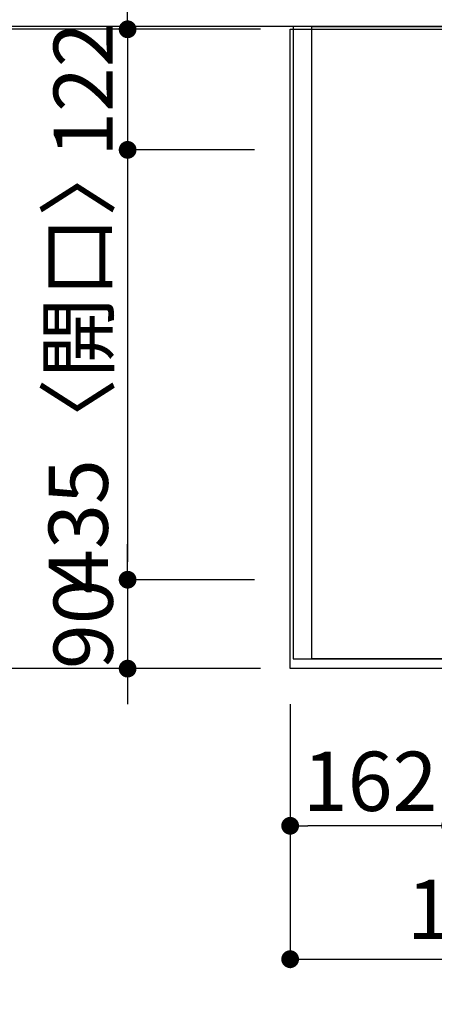
# Model space of a CAD drawing. Units: millimetres. Extents: x -109 to 26472, y -120 to 8847.
# Drawn here: x 755 to 1175, y 6571 to 7567 of the extents above; entities that cross this region are included whole.
import ezdxf

# ---------------------------------------------------------------- set-up
doc = ezdxf.new("R2010")
doc.units = ezdxf.units.MM
doc.linetypes.add('DASHED', pattern=[0.75, 0.5, -0.25])
doc.linetypes.add('HIDDEN', pattern=[0.375, 0.25, -0.125])
doc.layers.get('DEFPOINTS').update_dxf_attribs({"color": 146})
for name, color, linetype in [('111-壁仕上', 3, 'Continuous'), ('121-キャビネット（中）', 253, 'HIDDEN'), ('126-甲板', 2, 'Continuous'), ('166-寸法B', 11, 'Continuous')]:
    doc.layers.add(name, color=color, linetype=linetype)
doc.styles.add('KH001', font='txt')
doc.dimstyles.new('KH1xx030', dxfattribs={"dimscale": 30, "dimtxt": 2, "dimasz": 0.6, "dimexe": 0.3, "dimexo": 1.2, "dimgap": 0.5, "dimtad": 3, "dimdec": 1, "dimdsep": 46, "dimlunit": 6, "dimtxsty": 'KH001', "dimblk": 'DOT', "dimcen": 1, "dimdle": 1, "dimclrd": 256, "dimclre": 256, "dimclrt": 256, "dimadec": 0, "dimazin": 0, "dimtfac": 1, "dimtdec": 1, "dimtix": 1, "dimtmove": 2, "dimatfit": 3, "dimldrblk": 'CLOSEDBLANK', "dimfxl": 1, "dimtolj": 1, "dimtzin": 0, "dimlwd": -1, "dimlwe": -1, "dimarcsym": 0})

# ---------------------------------------------------------------- blocks, each defined once
blk = doc.blocks.new('_Dot')
at = {"color": 0, "linetype": 'ByBlock', "lineweight": -2}
blk.add_line((-0.5, 0), (-1, 0), dxfattribs=at)
at = {"color": 0, "linetype": 'ByBlock', "const_width": 0.5}
blk.add_lwpolyline([(-0.25, 0, 1), (0.25, 0, 1)], format="xyb", close=True, dxfattribs=at)
blk = doc.blocks.new('*D18604')
at = {"layer": '166-寸法B', "transparency": 16777216}
for p, q in [((1028.52, 6874.64), (1028.52, 6742.62)), ((1190.52, 6874.64), (1190.52, 6742.62)), ((1172.52, 6751.62), (1046.52, 6751.62))]:
    blk.add_line(p, q, dxfattribs=at)
at = {"layer": 'DEFPOINTS', "color": 0, "transparency": 16777216}
for p in [(1028.52, 6910.64), (1190.52, 6910.64), (1028.52, 6751.62)]:
    blk.add_point(p, dxfattribs=at)
at = {"layer": '166-寸法B', "transparency": 16777216, "xscale": 18, "yscale": 18, "zscale": 18, "rotation": 180}
blk.add_blockref('_Dot', (1028.52, 6751.62), dxfattribs=at)
at = {"layer": '166-寸法B', "transparency": 16777216, "xscale": 18, "yscale": 18, "zscale": 18}
blk.add_blockref('_Dot', (1190.52, 6751.62), dxfattribs=at)
at = {"layer": '166-寸法B', "transparency": 16777216, "insert": (1109.52, 6796.62), "char_height": 60, "attachment_point": 5, "style": 'KH001'}
blk.add_mtext('\\A1;162', dxfattribs=at)
blk = doc.blocks.new('_ClosedBlank')
at = {"color": 0, "linetype": 'ByBlock', "lineweight": -2}
for p, q in [((-1, 0.167), (0, 0)), ((-1, 0.167), (-1, -0.167)), ((0, 0), (-1, -0.167))]:
    blk.add_line(p, q, dxfattribs=at)
blk = doc.blocks.new('*D18624')
at = {"layer": '166-寸法B', "transparency": 16777216}
for p, q in [((998.52, 7557.64), (719.91, 7557.64)), ((728.91, 7539.64), (728.91, 6928.64)), ((998.52, 6910.64), (719.91, 6910.64))]:
    blk.add_line(p, q, dxfattribs=at)
at = {"layer": 'DEFPOINTS', "color": 0, "transparency": 16777216}
for p in [(1034.52, 7557.64), (728.91, 6910.64), (1034.52, 6910.64)]:
    blk.add_point(p, dxfattribs=at)
at = {"layer": '166-寸法B', "transparency": 16777216, "xscale": 18, "yscale": 18, "zscale": 18}
for p, rotation in [((728.91, 7557.64), 90), ((728.91, 6910.64), 270)]:
    blk.add_blockref('_Dot', p, dxfattribs=dict(at, rotation=rotation))
at = {"layer": '166-寸法B', "transparency": 16777216, "insert": (683.91, 7234.14), "char_height": 60, "attachment_point": 5, "rotation": 90, "style": 'KH001'}
blk.add_mtext('\\A1;647', dxfattribs=at)
blk = doc.blocks.new('*D18625')
at = {"layer": '166-寸法B', "transparency": 16777216}
for p, q in [((863.91, 7575.64), (863.91, 7593.64)), ((998.52, 7557.64), (854.91, 7557.64)), ((863.91, 7557.64), (863.91, 7435.64)), ((992.52, 7435.64), (854.91, 7435.64)), ((863.91, 7417.64), (863.91, 7399.64))]:
    blk.add_line(p, q, dxfattribs=at)
at = {"layer": 'DEFPOINTS', "color": 0, "transparency": 16777216}
for p in [(1034.52, 7557.64), (863.91, 7435.64), (1028.52, 7435.64)]:
    blk.add_point(p, dxfattribs=at)
at = {"layer": '166-寸法B', "transparency": 16777216, "xscale": 18, "yscale": 18, "zscale": 18}
for p, rotation in [((863.91, 7557.64), 270), ((863.91, 7435.64), 90)]:
    blk.add_blockref('_Dot', p, dxfattribs=dict(at, rotation=rotation))
at = {"layer": '166-寸法B', "transparency": 16777216, "insert": (818.91, 7496.64), "char_height": 60, "attachment_point": 5, "rotation": 90, "style": 'KH001'}
blk.add_mtext('\\A1;122', dxfattribs=at)
blk = doc.blocks.new('*D18626')
at = {"layer": '166-寸法B', "transparency": 16777216}
for p, q in [((992.52, 7435.64), (854.91, 7435.64)), ((863.91, 7417.64), (863.91, 7018.64)), ((992.52, 7000.64), (854.91, 7000.64))]:
    blk.add_line(p, q, dxfattribs=at)
at = {"layer": 'DEFPOINTS', "color": 0, "transparency": 16777216}
for p in [(1028.52, 7435.64), (863.91, 7000.64), (1028.52, 7000.64)]:
    blk.add_point(p, dxfattribs=at)
at = {"layer": '166-寸法B', "transparency": 16777216, "xscale": 18, "yscale": 18, "zscale": 18}
for p, rotation in [((863.91, 7435.64), 90), ((863.91, 7000.64), 270)]:
    blk.add_blockref('_Dot', p, dxfattribs=dict(at, rotation=rotation))
at = {"layer": '166-寸法B', "transparency": 16777216, "insert": (813.88, 7218.14), "char_height": 60, "attachment_point": 5, "rotation": 90, "style": 'KH001'}
blk.add_mtext('\\A1;435〈開口〉', dxfattribs=at)
blk = doc.blocks.new('*D18627')
at = {"layer": '166-寸法B', "transparency": 16777216}
for p, q in [((863.91, 7018.64), (863.91, 7036.64)), ((992.52, 7000.64), (854.91, 7000.64)), ((863.91, 7000.64), (863.91, 6910.64)), ((998.52, 6910.64), (854.91, 6910.64)), ((863.91, 6892.64), (863.91, 6874.64))]:
    blk.add_line(p, q, dxfattribs=at)
at = {"layer": 'DEFPOINTS', "color": 0, "transparency": 16777216}
for p in [(1028.52, 7000.64), (863.91, 6910.64), (1034.52, 6910.64)]:
    blk.add_point(p, dxfattribs=at)
at = {"layer": '166-寸法B', "transparency": 16777216, "xscale": 18, "yscale": 18, "zscale": 18}
for p, rotation in [((863.91, 7000.64), 270), ((863.91, 6910.64), 90)]:
    blk.add_blockref('_Dot', p, dxfattribs=dict(at, rotation=rotation))
at = {"layer": '166-寸法B', "transparency": 16777216, "insert": (818.91, 6955.64), "char_height": 60, "attachment_point": 5, "rotation": 90, "style": 'KH001'}
blk.add_mtext('\\A1;90', dxfattribs=at)
blk = doc.blocks.new('*D18639')
at = {"layer": '166-寸法B', "transparency": 16777216}
for p, q in [((720.27, 7560.64), (584.91, 7560.64)), ((593.91, 7542.64), (593.91, 6928.64)), ((998.52, 6910.64), (584.91, 6910.64))]:
    blk.add_line(p, q, dxfattribs=at)
at = {"layer": 'DEFPOINTS', "color": 0, "transparency": 16777216}
for p in [(756.27, 7560.64), (593.91, 6910.64), (1034.52, 6910.64)]:
    blk.add_point(p, dxfattribs=at)
at = {"layer": '166-寸法B', "transparency": 16777216, "xscale": 18, "yscale": 18, "zscale": 18}
for p, rotation in [((593.91, 7560.64), 90), ((593.91, 6910.64), 270)]:
    blk.add_blockref('_Dot', p, dxfattribs=dict(at, rotation=rotation))
at = {"layer": '166-寸法B', "transparency": 16777216, "insert": (548.91, 7235.64), "char_height": 60, "attachment_point": 5, "rotation": 90, "style": 'KH001'}
blk.add_mtext('\\A1;650', dxfattribs=at)
blk = doc.blocks.new('*D18572')
at = {"layer": '166-寸法B', "transparency": 16777216}
for p, q in [((728.91, 8038.99), (728.91, 7560.64)), ((728.91, 7578.64), (728.91, 7596.64)), ((720.27, 7560.64), (719.91, 7560.64)), ((998.52, 7557.64), (719.91, 7557.64)), ((728.91, 7557.64), (728.91, 7560.64)), ((728.91, 7557.64), (728.91, 7560.64)), ((728.91, 7539.64), (728.91, 7521.64))]:
    blk.add_line(p, q, dxfattribs=at)
at = {"layer": 'DEFPOINTS', "color": 0, "transparency": 16777216}
for p in [(728.91, 7560.64), (756.27, 7560.64), (1034.52, 7557.64)]:
    blk.add_point(p, dxfattribs=at)
at = {"layer": '166-寸法B', "transparency": 16777216, "xscale": 18, "yscale": 18, "zscale": 18}
for p, rotation in [((728.91, 7560.64), 270), ((728.91, 7557.64), 90)]:
    blk.add_blockref('_Dot', p, dxfattribs=dict(at, rotation=rotation))
at = {"layer": '166-寸法B', "transparency": 16777216, "insert": (678.88, 7834.55), "char_height": 60, "attachment_point": 5, "rotation": 90, "style": 'KH001'}
blk.add_mtext('\\A1;3〈ｸﾘｱﾗﾝｽ〉', dxfattribs=at)
blk = doc.blocks.new('*D18573')
at = {"layer": '166-寸法B', "transparency": 16777216}
for p, q in [((1028.52, 6874.64), (1028.52, 6607.62)), ((2500.52, 6874.64), (2500.52, 6607.62)), ((1046.52, 6616.62), (2482.52, 6616.62))]:
    blk.add_line(p, q, dxfattribs=at)
at = {"layer": 'DEFPOINTS', "color": 0, "transparency": 16777216}
for p in [(1028.52, 6910.64), (2500.52, 6910.64), (2500.52, 6616.62)]:
    blk.add_point(p, dxfattribs=at)
at = {"layer": '166-寸法B', "transparency": 16777216, "xscale": 18, "yscale": 18, "zscale": 18, "rotation": 180}
blk.add_blockref('_Dot', (1028.52, 6616.62), dxfattribs=at)
at = {"layer": '166-寸法B', "transparency": 16777216, "xscale": 18, "yscale": 18, "zscale": 18}
blk.add_blockref('_Dot', (2500.52, 6616.62), dxfattribs=at)
at = {"layer": '166-寸法B', "transparency": 16777216, "insert": (1555.84, 6666.95), "char_height": 60, "attachment_point": 5, "style": 'KH001'}
blk.add_mtext('\\A1;1,472〈ﾜｰｸﾄｯﾌﾟ寸法〉', dxfattribs=at)
blk = doc.blocks.new('*D18642')
at = {"layer": '166-寸法B', "transparency": 16777216}
for p, q in [((1028.52, 7596.64), (1028.52, 8093.73)), ((3147.52, 8092.7), (3147.52, 8075.73)), ((3129.52, 8084.73), (1046.52, 8084.73))]:
    blk.add_line(p, q, dxfattribs=at)
at = {"layer": 'DEFPOINTS', "color": 0, "transparency": 16777216}
for p in [(3147.52, 8128.7), (1028.52, 8084.73), (1028.52, 7560.64)]:
    blk.add_point(p, dxfattribs=at)
at = {"layer": '166-寸法B', "transparency": 16777216, "xscale": 18, "yscale": 18, "zscale": 18, "rotation": 180}
blk.add_blockref('_Dot', (1028.52, 8084.73), dxfattribs=at)
at = {"layer": '166-寸法B', "transparency": 16777216, "xscale": 18, "yscale": 18, "zscale": 18}
blk.add_blockref('_Dot', (3147.52, 8084.73), dxfattribs=at)
at = {"layer": '166-寸法B', "transparency": 16777216, "insert": (2088.02, 8135.06), "char_height": 60, "attachment_point": 5, "style": 'KH001'}
blk.add_mtext('\\A1;2,119〈ﾜｰｸﾄｯﾌﾟ寸法〉', dxfattribs=at)
blk = doc.blocks.new('*D18644')
at = {"layer": '166-寸法B', "transparency": 16777216}
for p, q in [((1028.52, 7596.64), (1028.52, 8228.73)), ((3150.52, 7596.64), (3150.52, 8228.73)), ((1046.52, 8219.73), (3132.52, 8219.73))]:
    blk.add_line(p, q, dxfattribs=at)
at = {"layer": 'DEFPOINTS', "color": 0, "transparency": 16777216}
for p in [(3150.52, 8219.73), (1028.52, 7560.64), (3150.52, 7560.64)]:
    blk.add_point(p, dxfattribs=at)
at = {"layer": '166-寸法B', "transparency": 16777216, "xscale": 18, "yscale": 18, "zscale": 18, "rotation": 180}
blk.add_blockref('_Dot', (1028.52, 8219.73), dxfattribs=at)
at = {"layer": '166-寸法B', "transparency": 16777216, "xscale": 18, "yscale": 18, "zscale": 18}
blk.add_blockref('_Dot', (3150.52, 8219.73), dxfattribs=at)
at = {"layer": '166-寸法B', "transparency": 16777216, "insert": (2089.52, 8268.54), "char_height": 60, "attachment_point": 5, "style": 'KH001'}
blk.add_mtext('\\A1;2,122', dxfattribs=at)

msp = doc.modelspace()

# ---------------------------------------------------------------- linework, layer by layer
at = {"layer": '111-壁仕上', "ltscale": 2}
msp.add_line((3150.52, 7560.64), (509.92, 7560.64), dxfattribs=at)
at = {"layer": '121-キャビネット（中）', "ltscale": 2}
msp.add_lwpolyline([(1031.52, 7560.64), (1031.52, 6920.64), (2510.52, 6920.64), (2510.52, 5741.64)], dxfattribs=at)
at = {"layer": '126-甲板'}
msp.add_lwpolyline([(2500.52, 6910.64), (1028.52, 6910.64), (1028.52, 7557.64), (3147.52, 7557.64), (3147.52, 5738.64), (3147.52, 5738.64)], dxfattribs=at)
at = {"layer": 'DEFPOINTS', "linetype": 'DASHED'}
for points in [[(1050.52, 7560.64), (1031.52, 7560.64), (1031.52, 6920.64), (1050.52, 6920.64)], [(1950.52, 6920.64), (1050.52, 6920.64), (1050.52, 7560.64), (1950.52, 7560.64)]]:
    msp.add_lwpolyline(points, close=True, dxfattribs=at)

# ---------------------------------------------------------------- dimensions: what is measured, and where the dimension line sits
at = {"layer": '166-寸法B'}
for base, p1, p2, angle, picture, middle in [((3150.52, 8219.73), (1028.52, 7560.64), (3150.52, 7560.64), 180, '*D18644', (2089.52, 8268.54)), ((863.91, 7435.64), (1034.52, 7557.64), (1028.52, 7435.64), 90, '*D18625', (818.91, 7496.64)), ((593.91, 6910.64), (756.27, 7560.64), (1034.52, 6910.64), 90, '*D18639', (548.91, 7235.64)), ((728.91, 6910.64), (1034.52, 7557.64), (1034.52, 6910.64), 90, '*D18624', (683.91, 7234.14)), ((863.91, 6910.64), (1028.52, 7000.64), (1034.52, 6910.64), 90, '*D18627', (818.91, 6955.64)), ((1028.52, 6751.62), (1190.52, 6910.64), (1028.52, 6910.64), 180, '*D18604', (1109.52, 6796.62))]:
    dim = msp.add_linear_dim(base=base, p1=p1, p2=p2, angle=angle, dimstyle='KH1xx030', dxfattribs=at)
    dim.commit()
    dim.dimension.update_dxf_attribs({"geometry": picture, "text_midpoint": middle})
dim = msp.add_linear_dim(base=(1028.52, 8084.73), p1=(3147.52, 8128.7), p2=(1028.52, 7560.64), angle=180, text='<>〈ﾜｰｸﾄｯﾌﾟ寸法〉', dimstyle='KH1xx030', override={"dimtmove": 1}, dxfattribs=at)
dim.commit()
dim.dimension.update_dxf_attribs({"geometry": '*D18642', "text_midpoint": (2088.02, 8135.06)})
dim = msp.add_linear_dim(base=(728.91, 7560.64), p1=(1034.52, 7557.64), p2=(756.27, 7560.64), angle=90, text='<>〈ｸﾘｱﾗﾝｽ〉', dimstyle='KH1xx030', override={"dimtmove": 1}, dxfattribs=at)
dim.commit()
dim.dimension.update_dxf_attribs({"geometry": '*D18572', "text_midpoint": (724.49, 7834.55), "dimtype": 160})
dim = msp.add_linear_dim(base=(863.91, 7000.64), p1=(1028.52, 7435.64), p2=(1028.52, 7000.64), angle=90, text='<>〈開口〉', dimstyle='KH1xx030', dxfattribs=at)
dim.commit()
dim.dimension.update_dxf_attribs({"geometry": '*D18626', "text_midpoint": (813.88, 7218.14)})
dim = msp.add_linear_dim(base=(2500.52, 6616.62), p1=(1028.52, 6910.64), p2=(2500.52, 6910.64), angle=180, text='<>〈ﾜｰｸﾄｯﾌﾟ寸法〉', dimstyle='KH1xx030', dxfattribs=at)
dim.commit()
dim.dimension.update_dxf_attribs({"geometry": '*D18573', "text_midpoint": (1555.84, 6666.95), "dimtype": 160})

doc.saveas('drawing.dxf')
